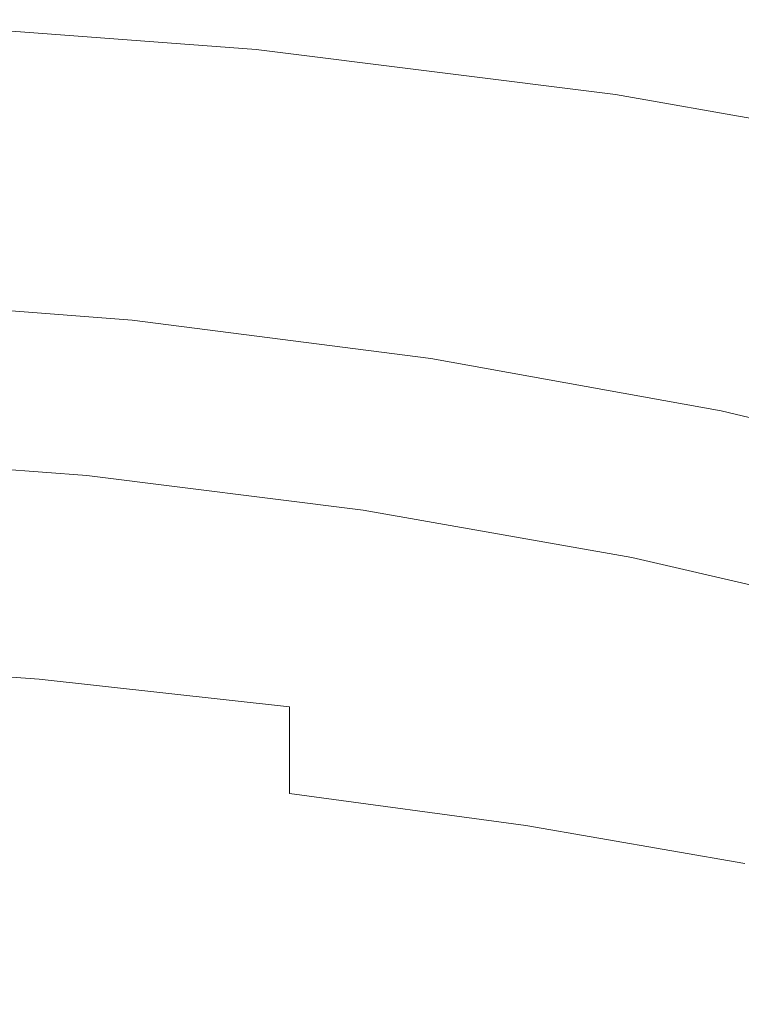
# Model space of a CAD drawing. Extents: x -925 to 925, y -910 to 0.
# Drawn here: x 122 to 298, y -243 to -2 of the extents above; entities that cross this region are included whole.
import ezdxf

# ---------------------------------------------------------------- set-up
doc = ezdxf.new("R2010")
doc.units = 0
doc.header["$LTSCALE"] = 500
doc.header["$MEASUREMENT"] = 0
doc.layers.add('CERAMIKA', color=254, linetype='Continuous')

msp = doc.modelspace()

# ---------------------------------------------------------------- linework, layer by layer
at = {"layer": 'CERAMIKA', "lineweight": 0}
for points, invisible_edges in [([(180, -9.2, 588.06), (180.07, -9.05, 586.96), (90.45, -2.3, 586.96), (90.41, -2.46, 588.06)], 15), ([(180.07, -9.06, 585.46), (180.02, -9.2, 583.5), (90.42, -2.46, 583.5), (90.45, -2.32, 585.46)], 15), ([(180.07, -9.05, 586.96), (180.07, -9.06, 585.46), (90.45, -2.32, 585.46), (90.45, -2.3, 586.96)], 15), ([(179.04, -11.28, 589.62), (89.93, -4.57, 589.62), (89.6, -6.01, 589.77), (178.39, -12.7, 589.77)], 15), ([(179.32, -10.95, 563.37), (178.89, -12, 551.73), (89.86, -5.3, 551.73), (90.07, -4.23, 563.37)], 15), ([(179.51, -10.26, 589.33), (90.17, -3.53, 589.33), (89.93, -4.57, 589.62), (179.04, -11.28, 589.62)], 15), ([(179.32, -10.95, 563.37), (90.07, -4.23, 563.37), (90.22, -3.48, 571.66), (179.62, -10.2, 571.66)], 15), ([(179.82, -9.58, 588.83), (90.32, -2.85, 588.83), (90.17, -3.53, 589.33), (179.51, -10.26, 589.33)], 15), ([(179.62, -10.2, 571.66), (90.22, -3.48, 571.66), (90.32, -2.97, 577.31), (179.82, -9.7, 577.31)], 15), ([(179.82, -9.58, 588.83), (180, -9.2, 588.06), (90.41, -2.46, 588.06), (90.32, -2.85, 588.83)], 7), ([(179.82, -9.7, 577.31), (90.32, -2.97, 577.31), (90.39, -2.65, 581.02), (179.94, -9.39, 581.02)], 15), ([(179.94, -9.39, 581.02), (90.39, -2.65, 581.02), (90.42, -2.46, 583.5), (180.02, -9.2, 583.5)], 15), ([(178.39, -12.7, 589.77), (89.6, -6.01, 589.77), (89.17, -7.93, 589.84), (177.52, -14.59, 589.84)], 15), ([(178.32, -13.43, 536.05), (177.56, -15.3, 515.6), (89.19, -8.65, 515.6), (89.57, -6.75, 536.05)], 15), ([(178.89, -12, 551.73), (178.32, -13.43, 536.05), (89.57, -6.75, 536.05), (89.86, -5.3, 551.73)], 15), ([(176.42, -16.99, 589.89), (177.52, -14.59, 589.84), (89.17, -7.93, 589.84), (88.62, -10.37, 589.89)], 15), ([(177.56, -15.3, 515.6), (176.61, -17.66, 489.69), (88.71, -11.05, 489.69), (89.19, -8.65, 515.6)], 15), ([(267.66, -20.58, 588.83), (179.82, -9.58, 588.83), (179.51, -10.26, 589.33), (267.2, -21.24, 589.33)], 15), ([(267.66, -20.58, 588.83), (267.93, -20.21, 588.06), (180, -9.2, 588.06), (179.82, -9.58, 588.83)], 7), ([(267.66, -20.7, 577.31), (179.82, -9.7, 577.31), (179.94, -9.39, 581.02), (267.85, -20.4, 581.02)], 15), ([(267.85, -20.4, 581.02), (179.94, -9.39, 581.02), (180.02, -9.2, 583.5), (267.96, -20.21, 583.5)], 15), ([(267.93, -20.21, 588.06), (268.04, -20.06, 586.96), (180.07, -9.05, 586.96), (180, -9.2, 588.06)], 15), ([(268.04, -20.08, 585.46), (267.96, -20.21, 583.5), (180.02, -9.2, 583.5), (180.07, -9.06, 585.46)], 15), ([(268.04, -20.06, 586.96), (268.04, -20.08, 585.46), (180.07, -9.06, 585.46), (180.07, -9.05, 586.96)], 15), ([(175.11, -19.85, 589.93), (176.42, -16.99, 589.89), (88.62, -10.37, 589.89), (87.96, -13.27, 589.93)], 15), ([(175.42, -20.59, 457.62), (88.12, -14.02, 457.62), (88.71, -11.05, 489.69), (176.61, -17.66, 489.69)], 15), ([(266.28, -22.94, 551.73), (265.42, -24.33, 536.05), (178.32, -13.43, 536.05), (178.89, -12, 551.73)], 15), ([(266.5, -22.23, 589.62), (179.04, -11.28, 589.62), (178.39, -12.7, 589.77), (265.53, -23.62, 589.77)], 15), ([(266.92, -21.91, 563.37), (266.28, -22.94, 551.73), (178.89, -12, 551.73), (179.32, -10.95, 563.37)], 15), ([(267.2, -21.24, 589.33), (179.51, -10.26, 589.33), (179.04, -11.28, 589.62), (266.5, -22.23, 589.62)], 15), ([(266.92, -21.91, 563.37), (179.32, -10.95, 563.37), (179.62, -10.2, 571.66), (267.36, -21.19, 571.66)], 15), ([(267.36, -21.19, 571.66), (179.62, -10.2, 571.66), (179.82, -9.7, 577.31), (267.66, -20.7, 577.31)], 15), ([(173.62, -23.1, 589.96), (175.11, -19.85, 589.93), (87.96, -13.27, 589.93), (87.21, -16.57, 589.96)], 15), ([(174.03, -24.06, 420.74), (87.41, -17.54, 420.74), (88.12, -14.02, 457.62), (175.42, -20.59, 457.62)], 15), ([(265.53, -23.62, 589.77), (178.39, -12.7, 589.77), (177.52, -14.59, 589.84), (264.25, -25.46, 589.84)], 15), ([(265.42, -24.33, 536.05), (264.3, -26.15, 515.6), (177.56, -15.3, 515.6), (178.32, -13.43, 536.05)], 15), ([(171.99, -26.67, 589.98), (173.62, -23.1, 589.96), (87.21, -16.57, 589.96), (86.39, -20.19, 589.98)], 15), ([(262.61, -27.81, 589.89), (264.25, -25.46, 589.84), (177.52, -14.59, 589.84), (176.42, -16.99, 589.89)], 15), ([(264.3, -26.15, 515.6), (262.88, -28.46, 489.69), (176.61, -17.66, 489.69), (177.56, -15.3, 515.6)], 15), ([(172.42, -28.04, 380.43), (86.61, -21.58, 380.43), (87.41, -17.54, 420.74), (174.03, -24.06, 420.74)], 15), ([(260.66, -30.59, 589.93), (262.61, -27.81, 589.89), (176.42, -16.99, 589.89), (175.11, -19.85, 589.93)], 15), ([(261.12, -31.32, 457.62), (175.42, -20.59, 457.62), (176.61, -17.66, 489.69), (262.88, -28.46, 489.69)], 15), ([(171.99, -26.67, 589.98), (86.39, -20.19, 589.98), (85.51, -24.09, 589.99), (170.23, -30.5, 589.99)], 15), ([(170.61, -32.5, 338.04), (85.7, -26.12, 338.04), (86.61, -21.58, 380.43), (172.42, -28.04, 380.43)], 15), ([(258.44, -33.76, 589.96), (260.66, -30.59, 589.93), (175.11, -19.85, 589.93), (173.62, -23.1, 589.96)], 15), ([(259.04, -34.7, 420.74), (174.03, -24.06, 420.74), (175.42, -20.59, 457.62), (261.12, -31.32, 457.62)], 15), ([(352.42, -36.31, 589.33), (267.2, -21.24, 589.33), (266.5, -22.23, 589.62), (351.5, -37.27, 589.62)], 15), ([(352.04, -36.96, 563.37), (266.92, -21.91, 563.37), (267.36, -21.19, 571.66), (352.63, -36.26, 571.66)], 15), ([(353.03, -35.68, 588.83), (267.66, -20.58, 588.83), (267.2, -21.24, 589.33), (352.42, -36.31, 589.33)], 15), ([(352.63, -36.26, 571.66), (267.36, -21.19, 571.66), (267.66, -20.7, 577.31), (353.02, -35.79, 577.31)], 15), ([(353.03, -35.68, 588.83), (353.38, -35.32, 588.06), (267.93, -20.21, 588.06), (267.66, -20.58, 588.83)], 7), ([(353.02, -35.79, 577.31), (267.66, -20.7, 577.31), (267.85, -20.4, 581.02), (353.27, -35.5, 581.02)], 15), ([(353.27, -35.5, 581.02), (267.85, -20.4, 581.02), (267.96, -20.21, 583.5), (353.42, -35.32, 583.5)], 15), ([(353.38, -35.32, 588.06), (353.53, -35.17, 586.96), (268.04, -20.06, 586.96), (267.93, -20.21, 588.06)], 15), ([(353.52, -35.19, 585.46), (353.42, -35.32, 583.5), (267.96, -20.21, 583.5), (268.04, -20.08, 585.46)], 15), ([(353.53, -35.17, 586.96), (353.52, -35.19, 585.46), (268.04, -20.08, 585.46), (268.04, -20.06, 586.96)], 15), ([(256, -37.25, 589.98), (258.44, -33.76, 589.96), (173.62, -23.1, 589.96), (171.99, -26.67, 589.98)], 15), ([(256.64, -38.58, 380.43), (172.42, -28.04, 380.43), (174.03, -24.06, 420.74), (259.04, -34.7, 420.74)], 15), ([(350.22, -38.61, 589.77), (265.53, -23.62, 589.77), (264.25, -25.46, 589.84), (348.52, -40.39, 589.84)], 15), ([(351.21, -37.95, 551.73), (350.07, -39.3, 536.05), (265.42, -24.33, 536.05), (266.28, -22.94, 551.73)], 15), ([(351.5, -37.27, 589.62), (266.5, -22.23, 589.62), (265.53, -23.62, 589.77), (350.22, -38.61, 589.77)], 15), ([(352.04, -36.96, 563.37), (351.21, -37.95, 551.73), (266.28, -22.94, 551.73), (266.92, -21.91, 563.37)], 15), ([(170.23, -30.5, 589.99), (85.51, -24.09, 589.99), (84.58, -28.17, 590), (168.38, -34.53, 590)], 15), ([(170.61, -32.5, 338.04), (168.62, -37.44, 294.94), (84.7, -31.12, 294.94), (85.7, -26.12, 338.04)], 15), ([(346.36, -42.65, 589.89), (348.52, -40.39, 589.84), (264.25, -25.46, 589.84), (262.61, -27.81, 589.89)], 15), ([(348.59, -41.06, 515.6), (346.72, -43.28, 489.69), (262.88, -28.46, 489.69), (264.3, -26.15, 515.6)], 15), ([(350.07, -39.3, 536.05), (348.59, -41.06, 515.6), (264.3, -26.15, 515.6), (265.42, -24.33, 536.05)], 15), ([(168.38, -34.53, 590), (84.58, -28.17, 590), (83.62, -32.39, 590), (166.48, -38.69, 590)], 15), ([(256, -37.25, 589.98), (171.99, -26.67, 589.98), (170.23, -30.5, 589.99), (253.39, -40.98, 589.99)], 15), ([(253.96, -42.94, 338.04), (170.61, -32.5, 338.04), (172.42, -28.04, 380.43), (256.64, -38.58, 380.43)], 15), ([(343.79, -45.34, 589.93), (346.36, -42.65, 589.89), (262.61, -27.81, 589.89), (260.66, -30.59, 589.93)], 15), ([(344.4, -46.04, 457.62), (261.12, -31.32, 457.62), (262.88, -28.46, 489.69), (346.72, -43.28, 489.69)], 15), ([(168.62, -37.44, 294.94), (166.45, -42.81, 252.5), (83.61, -36.58, 252.5), (84.7, -31.12, 294.94)], 15), ([(253.39, -40.98, 589.99), (170.23, -30.5, 589.99), (168.38, -34.53, 590), (250.64, -44.91, 590)], 15), ([(340.86, -48.4, 589.96), (343.79, -45.34, 589.93), (260.66, -30.59, 589.93), (258.44, -33.76, 589.96)], 15), ([(166.48, -38.69, 590), (83.62, -32.39, 590), (82.65, -36.68, 590), (164.54, -42.91, 590)], 15), ([(253.96, -42.94, 338.04), (250.99, -47.75, 294.94), (168.62, -37.44, 294.94), (170.61, -32.5, 338.04)], 15), ([(341.65, -49.3, 420.74), (259.04, -34.7, 420.74), (261.12, -31.32, 457.62), (344.4, -46.04, 457.62)], 15), ([(250.64, -44.91, 590), (168.38, -34.53, 590), (166.48, -38.69, 590), (247.8, -48.97, 590)], 15), ([(337.65, -51.76, 589.98), (340.86, -48.4, 589.96), (258.44, -33.76, 589.96), (256, -37.25, 589.98)], 15), ([(338.49, -53.05, 380.43), (256.64, -38.58, 380.43), (259.04, -34.7, 420.74), (341.65, -49.3, 420.74)], 15), ([(162.61, -47.13, 590), (164.54, -42.91, 590), (82.65, -36.68, 590), (81.68, -40.96, 590)], 15), ([(166.45, -42.81, 252.5), (164.12, -48.59, 212.08), (82.44, -42.45, 212.08), (83.61, -36.58, 252.5)], 15), ([(250.99, -47.75, 294.94), (247.77, -52.99, 252.5), (166.45, -42.81, 252.5), (168.62, -37.44, 294.94)], 15), ([(337.65, -51.76, 589.98), (256, -37.25, 589.98), (253.39, -40.98, 589.99), (334.2, -55.37, 589.99)], 15), ([(247.8, -48.97, 590), (166.48, -38.69, 590), (164.54, -42.91, 590), (244.92, -53.09, 590)], 15), ([(334.95, -57.26, 338.04), (253.96, -42.94, 338.04), (256.64, -38.58, 380.43), (338.49, -53.05, 380.43)], 15), ([(160.7, -51.29, 590), (162.61, -47.13, 590), (81.68, -40.96, 590), (80.72, -45.19, 590)], 15), ([(164.12, -48.59, 212.08), (161.62, -54.77, 175.05), (81.18, -48.72, 175.05), (82.44, -42.45, 212.08)], 15), ([(242.04, -57.2, 590), (244.92, -53.09, 590), (164.54, -42.91, 590), (162.61, -47.13, 590)], 15), ([(247.77, -52.99, 252.5), (244.29, -58.63, 212.08), (164.12, -48.59, 212.08), (166.45, -42.81, 252.5)], 15), ([(334.2, -55.37, 589.99), (253.39, -40.98, 589.99), (250.64, -44.91, 590), (330.57, -59.16, 590)], 15), ([(334.95, -57.26, 338.04), (331.04, -61.9, 294.94), (250.99, -47.75, 294.94), (253.96, -42.94, 338.04)], 15), ([(158.86, -55.32, 589.99), (160.7, -51.29, 590), (80.72, -45.19, 590), (79.79, -49.27, 589.99)], 15), ([(330.57, -59.16, 590), (250.64, -44.91, 590), (247.8, -48.97, 590), (326.83, -63.08, 590)], 15), ([(239.21, -61.26, 590), (242.04, -57.2, 590), (162.61, -47.13, 590), (160.7, -51.29, 590)], 15), ([(331.04, -61.9, 294.94), (326.78, -66.96, 252.5), (247.77, -52.99, 252.5), (250.99, -47.75, 294.94)], 15), ([(157.1, -59.15, 589.98), (158.86, -55.32, 589.99), (79.79, -49.27, 589.99), (78.91, -53.17, 589.98)], 15), ([(158.98, -61.31, 142.78), (79.86, -55.36, 142.78), (81.18, -48.72, 175.05), (161.62, -54.77, 175.05)], 15), ([(244.29, -58.63, 212.08), (240.58, -64.65, 175.05), (161.62, -54.77, 175.05), (164.12, -48.59, 212.08)], 15), ([(326.83, -63.08, 590), (247.8, -48.97, 590), (244.92, -53.09, 590), (323.03, -67.05, 590)], 15), ([(236.46, -65.19, 589.99), (239.21, -61.26, 590), (160.7, -51.29, 590), (158.86, -55.32, 589.99)], 15), ([(157.1, -59.15, 589.98), (78.91, -53.17, 589.98), (78.09, -56.8, 589.96), (155.46, -62.73, 589.96)], 15), ([(156.22, -68.17, 114.9), (78.47, -62.32, 114.9), (79.86, -55.36, 142.78), (158.98, -61.31, 142.78)], 15), ([(233.84, -68.93, 589.98), (236.46, -65.19, 589.99), (158.86, -55.32, 589.99), (157.1, -59.15, 589.98)], 15), ([(236.64, -71.03, 142.78), (158.98, -61.31, 142.78), (161.62, -54.77, 175.05), (240.58, -64.65, 175.05)], 15), ([(319.24, -71.03, 590), (323.03, -67.05, 590), (244.92, -53.09, 590), (242.04, -57.2, 590)], 15), ([(326.78, -66.96, 252.5), (322.2, -72.4, 212.08), (244.29, -58.63, 212.08), (247.77, -52.99, 252.5)], 15), ([(155.46, -62.73, 589.96), (78.09, -56.8, 589.96), (77.34, -60.11, 589.93), (153.97, -65.99, 589.93)], 15), ([(315.49, -74.94, 590), (319.24, -71.03, 590), (242.04, -57.2, 590), (239.21, -61.26, 590)], 15), ([(153.97, -65.99, 589.93), (77.34, -60.11, 589.93), (76.68, -63.02, 589.89), (152.65, -68.86, 589.89)], 15), ([(233.84, -68.93, 589.98), (157.1, -59.15, 589.98), (155.46, -62.73, 589.96), (231.4, -72.42, 589.96)], 15), ([(322.2, -72.4, 212.08), (317.3, -78.22, 175.05), (240.58, -64.65, 175.05), (244.29, -58.63, 212.08)], 15), ([(153.35, -75.32, 91.08), (77.03, -69.57, 91.08), (78.47, -62.32, 114.9), (156.22, -68.17, 114.9)], 15), ([(232.53, -77.72, 114.9), (156.22, -68.17, 114.9), (158.98, -61.31, 142.78), (236.64, -71.03, 142.78)], 15), ([(311.87, -78.73, 589.99), (315.49, -74.94, 590), (239.21, -61.26, 590), (236.46, -65.19, 589.99)], 15), ([(152.65, -68.86, 589.89), (76.68, -63.02, 589.89), (76.12, -65.47, 589.84), (151.54, -71.28, 589.84)], 15), ([(231.4, -72.42, 589.96), (155.46, -62.73, 589.96), (153.97, -65.99, 589.93), (229.18, -75.6, 589.93)], 15), ([(312.11, -84.37, 142.78), (236.64, -71.03, 142.78), (240.58, -64.65, 175.05), (317.3, -78.22, 175.05)], 15), ([(150, -74.65, 589.44), (150.67, -73.18, 589.77), (75.68, -67.41, 589.77), (75.35, -68.9, 589.44)], 15), ([(150.67, -73.18, 589.77), (151.54, -71.28, 589.84), (76.12, -65.47, 589.84), (75.68, -67.41, 589.77)], 15), ([(229.18, -75.6, 589.93), (153.97, -65.99, 589.93), (152.65, -68.86, 589.89), (227.22, -78.39, 589.89)], 15), ([(308.42, -82.35, 589.98), (311.87, -78.73, 589.99), (236.46, -65.19, 589.99), (233.84, -68.93, 589.98)], 15), ([(149.5, -75.76, 588.59), (150, -74.65, 589.44), (75.35, -68.9, 589.44), (75.09, -70.03, 588.59)], 15), ([(150.41, -82.7, 70.96), (75.55, -77.07, 70.96), (77.03, -69.57, 91.08), (153.35, -75.32, 91.08)], 15), ([(227.22, -78.39, 589.89), (152.65, -68.86, 589.89), (151.54, -71.28, 589.84), (225.58, -80.75, 589.84)], 15), ([(228.27, -84.69, 91.08), (153.35, -75.32, 91.08), (156.22, -68.17, 114.9), (232.53, -77.72, 114.9)], 15), ([(308.42, -82.35, 589.98), (233.84, -68.93, 589.98), (231.4, -72.42, 589.96), (305.2, -85.71, 589.96)], 15), ([(148.62, -77.76, 580.41), (74.65, -72.06, 580.41), (74.55, -72.56, 574.98), (148.42, -78.25, 574.98)], 15), ([(148.84, -77.24, 584.32), (74.76, -71.53, 584.32), (74.65, -72.06, 580.41), (148.62, -77.76, 580.41)], 15), ([(149.12, -76.6, 586.97), (74.9, -70.88, 586.97), (74.76, -71.53, 584.32), (148.84, -77.24, 584.32)], 15), ([(149.12, -76.6, 586.97), (149.5, -75.76, 588.59), (75.09, -70.03, 588.59), (74.9, -70.88, 586.97)], 13), ([(224.28, -82.61, 589.77), (225.58, -80.75, 589.84), (151.54, -71.28, 589.84), (150.67, -73.18, 589.77)], 15), ([(306.69, -90.84, 114.9), (232.53, -77.72, 114.9), (236.64, -71.03, 142.78), (312.11, -84.37, 142.78)], 15), ([(147.27, -81.17, 534.99), (147.64, -80.23, 547.52), (74.16, -74.56, 547.52), (73.97, -75.51, 534.99)], 15), ([(147.64, -80.23, 547.52), (147.95, -79.44, 558.53), (74.32, -73.76, 558.53), (74.16, -74.56, 547.52)], 15), ([(147.95, -79.44, 558.53), (148.21, -78.78, 567.77), (74.45, -73.1, 567.77), (74.32, -73.76, 558.53)], 15), ([(148.42, -78.25, 574.98), (74.55, -72.56, 574.98), (74.45, -73.1, 567.77), (148.21, -78.78, 567.77)], 15), ([(222.53, -85.13, 588.59), (223.28, -84.04, 589.44), (150, -74.65, 589.44), (149.5, -75.76, 588.59)], 15), ([(223.28, -84.04, 589.44), (224.28, -82.61, 589.77), (150.67, -73.18, 589.77), (150, -74.65, 589.44)], 15), ([(305.2, -85.71, 589.96), (231.4, -72.42, 589.96), (229.18, -75.6, 589.93), (302.27, -88.78, 589.93)], 15), ([(146.84, -82.26, 521.2), (73.76, -76.63, 521.2), (73.5, -77.91, 506.4), (146.34, -83.53, 506.4)], 15), ([(146.84, -82.26, 521.2), (147.27, -81.17, 534.99), (73.97, -75.51, 534.99), (73.76, -76.63, 521.2)], 15), ([(221.97, -85.94, 586.97), (149.12, -76.6, 586.97), (148.84, -77.24, 584.32), (221.55, -86.57, 584.32)], 15), ([(221.97, -85.94, 586.97), (222.53, -85.13, 588.59), (149.5, -75.76, 588.59), (149.12, -76.6, 586.97)], 13), ([(223.89, -91.9, 70.96), (150.41, -82.7, 70.96), (153.35, -75.32, 91.08), (228.27, -84.69, 91.08)], 15), ([(302.27, -88.78, 589.93), (229.18, -75.6, 589.93), (227.22, -78.39, 589.89), (299.69, -91.48, 589.89)], 15), ([(145.76, -84.98, 490.83), (73.22, -79.38, 490.83), (72.89, -81.05, 474.76), (145.12, -86.62, 474.76)], 15), ([(146.34, -83.53, 506.4), (73.5, -77.91, 506.4), (73.22, -79.38, 490.83), (145.76, -84.98, 490.83)], 15), ([(150.41, -82.7, 70.96), (147.42, -90.28, 54.2), (74.05, -84.76, 54.2), (75.55, -77.07, 70.96)], 15), ([(219.76, -89.48, 547.52), (220.22, -88.71, 558.53), (147.95, -79.44, 558.53), (147.64, -80.23, 547.52)], 15), ([(220.22, -88.71, 558.53), (220.61, -88.07, 567.77), (148.21, -78.78, 567.77), (147.95, -79.44, 558.53)], 15), ([(220.93, -87.56, 574.98), (148.42, -78.25, 574.98), (148.21, -78.78, 567.77), (220.61, -88.07, 567.77)], 15), ([(221.22, -87.08, 580.41), (148.62, -77.76, 580.41), (148.42, -78.25, 574.98), (220.93, -87.56, 574.98)], 15), ([(221.55, -86.57, 584.32), (148.84, -77.24, 584.32), (148.62, -77.76, 580.41), (221.22, -87.08, 580.41)], 15), ([(299.69, -91.48, 589.89), (227.22, -78.39, 589.89), (225.58, -80.75, 589.84), (297.52, -93.76, 589.84)], 15), ([(301.06, -97.56, 91.08), (228.27, -84.69, 91.08), (232.53, -77.72, 114.9), (306.69, -90.84, 114.9)], 15), ([(145.12, -86.62, 474.76), (72.89, -81.05, 474.76), (72.53, -82.93, 458.43), (144.39, -88.48, 458.43)], 15), ([(218.57, -91.47, 521.2), (219.21, -90.4, 534.99), (147.27, -81.17, 534.99), (146.84, -82.26, 521.2)], 15), ([(219.21, -90.4, 534.99), (219.76, -89.48, 547.52), (147.64, -80.23, 547.52), (147.27, -81.17, 534.99)], 15), ([(295.8, -95.55, 589.77), (297.52, -93.76, 589.84), (225.58, -80.75, 589.84), (224.28, -82.61, 589.77)], 15), ([(143.57, -90.55, 442.11), (144.39, -88.48, 458.43), (72.53, -82.93, 458.43), (72.12, -85.04, 442.11)], 15), ([(217.82, -92.7, 506.4), (146.34, -83.53, 506.4), (145.76, -84.98, 490.83), (216.97, -94.12, 490.83)], 15), ([(218.57, -91.47, 521.2), (146.84, -82.26, 521.2), (146.34, -83.53, 506.4), (217.82, -92.7, 506.4)], 15), ([(223.89, -91.9, 70.96), (219.44, -99.29, 54.2), (147.42, -90.28, 54.2), (150.41, -82.7, 70.96)], 15), ([(293.5, -97.98, 588.59), (294.49, -96.93, 589.44), (223.28, -84.04, 589.44), (222.53, -85.13, 588.59)], 15), ([(294.49, -96.93, 589.44), (295.8, -95.55, 589.77), (224.28, -82.61, 589.77), (223.28, -84.04, 589.44)], 15), ([(142.65, -92.87, 425.6), (143.57, -90.55, 442.11), (72.12, -85.04, 442.11), (71.66, -87.4, 425.6)], 15), ([(147.42, -90.28, 54.2), (144.4, -98.01, 40.44), (72.53, -92.61, 40.44), (74.05, -84.76, 54.2)], 15), ([(216.01, -95.72, 474.76), (145.12, -86.62, 474.76), (144.39, -88.48, 458.43), (214.92, -97.53, 458.43)], 15), ([(216.97, -94.12, 490.83), (145.76, -84.98, 490.83), (145.12, -86.62, 474.76), (216.01, -95.72, 474.76)], 15), ([(292.21, -99.37, 584.32), (221.55, -86.57, 584.32), (221.22, -87.08, 580.41), (291.77, -99.87, 580.41)], 15), ([(292.76, -98.77, 586.97), (221.97, -85.94, 586.97), (221.55, -86.57, 584.32), (292.21, -99.37, 584.32)], 15), ([(292.76, -98.77, 586.97), (293.5, -97.98, 588.59), (222.53, -85.13, 588.59), (221.97, -85.94, 586.97)], 13), ([(295.29, -104.52, 70.96), (223.89, -91.9, 70.96), (228.27, -84.69, 91.08), (301.06, -97.56, 91.08)], 15), ([(141.63, -95.49, 408.71), (142.65, -92.87, 425.6), (71.66, -87.4, 425.6), (71.14, -90.05, 408.7)], 15), ([(213.71, -99.55, 442.11), (214.92, -97.53, 458.43), (144.39, -88.48, 458.43), (143.57, -90.55, 442.11)], 15), ([(289.85, -102.18, 547.52), (290.46, -101.44, 558.53), (220.22, -88.71, 558.53), (219.76, -89.48, 547.52)], 15), ([(290.46, -101.44, 558.53), (290.97, -100.83, 567.77), (220.61, -88.07, 567.77), (220.22, -88.71, 558.53)], 15), ([(291.38, -100.32, 574.98), (220.93, -87.56, 574.98), (220.61, -88.07, 567.77), (290.97, -100.83, 567.77)], 15), ([(291.77, -99.87, 580.41), (221.22, -87.08, 580.41), (220.93, -87.56, 574.98), (291.38, -100.32, 574.98)], 15), ([(140.47, -98.42, 391.25), (141.63, -95.49, 408.71), (71.14, -90.05, 408.7), (70.56, -93.03, 391.23)], 15), ([(212.34, -101.82, 425.6), (213.71, -99.55, 442.11), (143.57, -90.55, 442.11), (142.65, -92.87, 425.6)], 15), ([(219.44, -99.29, 54.2), (214.94, -106.84, 40.44), (144.4, -98.01, 40.44), (147.42, -90.28, 54.2)], 15), ([(288.27, -104.1, 521.2), (218.57, -91.47, 521.2), (217.82, -92.7, 506.4), (287.29, -105.29, 506.4)], 15), ([(288.27, -104.1, 521.2), (289.12, -103.07, 534.99), (219.21, -90.4, 534.99), (218.57, -91.47, 521.2)], 15), ([(289.12, -103.07, 534.99), (289.85, -102.18, 547.52), (219.76, -89.48, 547.52), (219.21, -90.4, 534.99)], 15), ([(299.69, -91.48, 589.89), (297.52, -93.76, 589.84), (366.67, -110.15, 589.84), (369.35, -107.98, 589.89)], 15), ([(140.47, -98.42, 391.25), (70.56, -93.03, 391.23), (69.91, -96.37, 373.01), (139.17, -101.71, 373.04)], 15), ([(144.4, -98.01, 40.44), (141.38, -105.86, 29.33), (71.02, -100.57, 29.33), (72.53, -92.61, 40.44)], 15), ([(210.81, -104.36, 408.72), (212.34, -101.82, 425.6), (142.65, -92.87, 425.6), (141.63, -95.49, 408.71)], 15), ([(287.29, -105.29, 506.4), (217.82, -92.7, 506.4), (216.97, -94.12, 490.83), (286.17, -106.66, 490.83)], 15), ([(295.29, -104.52, 70.96), (289.42, -111.66, 54.2), (219.44, -99.29, 54.2), (223.89, -91.9, 70.96)], 15), ([(295.8, -95.55, 589.77), (364.56, -111.86, 589.77), (366.67, -110.15, 589.84), (297.52, -93.76, 589.84)], 15), ([(209.09, -107.22, 391.28), (210.81, -104.36, 408.72), (141.63, -95.49, 408.71), (140.47, -98.42, 391.25)], 15), ([(284.9, -108.2, 474.76), (216.01, -95.72, 474.76), (214.92, -97.53, 458.43), (283.46, -109.95, 458.43)], 15), ([(286.17, -106.66, 490.83), (216.97, -94.12, 490.83), (216.01, -95.72, 474.76), (284.9, -108.2, 474.76)], 15), ([(294.49, -96.93, 589.44), (362.94, -113.18, 589.44), (364.56, -111.86, 589.77), (295.8, -95.55, 589.77)], 15), ([(139.17, -101.71, 373.04), (69.91, -96.37, 373.01), (69.18, -100.1, 353.83), (137.72, -105.39, 353.89)], 15), ([(209.09, -107.22, 391.28), (140.47, -98.42, 391.25), (139.17, -101.71, 373.04), (207.16, -110.43, 373.1)], 15), ([(214.94, -106.84, 40.44), (210.44, -114.5, 29.33), (141.38, -105.86, 29.33), (144.4, -98.01, 40.44)], 15), ([(281.86, -111.9, 442.11), (283.46, -109.95, 458.43), (214.92, -97.53, 458.43), (213.71, -99.55, 442.11)], 15), ([(292.76, -98.77, 586.97), (360.81, -114.93, 586.97), (361.72, -114.18, 588.59), (293.5, -97.98, 588.59)], 11), ([(293.5, -97.98, 588.59), (361.72, -114.18, 588.59), (362.94, -113.18, 589.44), (294.49, -96.93, 589.44)], 15), ([(295.29, -104.52, 70.96), (301.06, -97.56, 91.08), (371.04, -113.78, 91.08), (363.93, -120.42, 70.96)], 15), ([(137.72, -105.39, 353.89), (69.18, -100.1, 353.83), (68.37, -104.27, 333.51), (136.11, -109.49, 333.62)], 15), ([(141.38, -105.86, 29.33), (138.38, -113.78, 20.53), (69.51, -108.61, 20.53), (71.02, -100.57, 29.33)], 13), ([(280.06, -114.09, 425.6), (281.86, -111.9, 442.11), (213.71, -99.55, 442.11), (212.34, -101.82, 425.6)], 15), ([(289.42, -111.66, 54.2), (283.49, -118.95, 40.44), (214.94, -106.84, 40.44), (219.44, -99.29, 54.2)], 15), ([(290.46, -101.44, 558.53), (357.97, -117.48, 558.53), (358.6, -116.89, 567.77), (290.97, -100.83, 567.77)], 15), ([(291.38, -100.32, 574.98), (290.97, -100.83, 567.77), (358.6, -116.89, 567.77), (359.11, -116.42, 574.98)], 15), ([(291.77, -99.87, 580.41), (291.38, -100.32, 574.98), (359.11, -116.42, 574.98), (359.59, -115.98, 580.41)], 15), ([(292.21, -99.37, 584.32), (291.77, -99.87, 580.41), (359.59, -115.98, 580.41), (360.13, -115.51, 584.32)], 15), ([(292.76, -98.77, 586.97), (292.21, -99.37, 584.32), (360.13, -115.51, 584.32), (360.81, -114.93, 586.97)], 15), ([(207.16, -110.43, 373.1), (139.17, -101.71, 373.04), (137.72, -105.39, 353.89), (205, -114.02, 353.99)], 15), ([(278.04, -116.55, 408.73), (280.06, -114.09, 425.6), (212.34, -101.82, 425.6), (210.81, -104.36, 408.72)], 15), ([(288.27, -104.1, 521.2), (355.27, -120.02, 521.2), (356.32, -119.03, 534.99), (289.12, -103.07, 534.99)], 15), ([(289.12, -103.07, 534.99), (356.32, -119.03, 534.99), (357.22, -118.19, 547.52), (289.85, -102.18, 547.52)], 15), ([(289.85, -102.18, 547.52), (357.22, -118.19, 547.52), (357.97, -117.48, 558.53), (290.46, -101.44, 558.53)], 15), ([(136.11, -109.49, 333.62), (68.37, -104.27, 333.51), (67.46, -108.9, 311.86), (134.31, -114.05, 312.02)], 15), ([(205, -114.02, 353.99), (137.72, -105.39, 353.89), (136.11, -109.49, 333.62), (202.6, -118.02, 333.77)], 15), ([(210.44, -114.5, 29.33), (205.97, -122.24, 20.53), (138.38, -113.78, 20.53), (141.38, -105.86, 29.33)], 13), ([(275.77, -119.31, 391.31), (278.04, -116.55, 408.73), (210.81, -104.36, 408.72), (209.09, -107.22, 391.28)], 15), ([(287.29, -105.29, 506.4), (286.17, -106.66, 490.83), (352.68, -122.46, 490.83), (354.07, -121.16, 506.4)], 15), ([(288.27, -104.1, 521.2), (287.29, -105.29, 506.4), (354.07, -121.16, 506.4), (355.27, -120.02, 521.2)], 15), ([(295.29, -104.52, 70.96), (363.93, -120.42, 70.96), (356.68, -127.24, 54.2), (289.42, -111.66, 54.2)], 15), ([(275.77, -119.31, 391.31), (209.09, -107.22, 391.28), (207.16, -110.43, 373.1), (273.23, -122.41, 373.17)], 15), ([(283.49, -118.95, 40.44), (277.55, -126.36, 29.33), (210.44, -114.5, 29.33), (214.94, -106.84, 40.44)], 15), ([(284.9, -108.2, 474.76), (283.46, -109.95, 458.43), (349.35, -125.6, 458.43), (351.11, -123.94, 474.76)], 15), ([(286.17, -106.66, 490.83), (284.9, -108.2, 474.76), (351.11, -123.94, 474.76), (352.68, -122.46, 490.83)], 15), ([(132.32, -119.1, 288.91), (134.31, -114.05, 312.02), (67.46, -108.9, 311.86), (66.46, -114.02, 288.69)], 15), ([(135.42, -121.73, 13.69), (68.02, -116.67, 13.69), (69.51, -108.61, 20.53), (138.38, -113.78, 20.53)], 15), ([(202.6, -118.02, 333.77), (136.11, -109.49, 333.62), (134.31, -114.05, 312.02), (199.92, -122.47, 312.25)], 15), ([(273.23, -122.41, 373.17), (207.16, -110.43, 373.1), (205, -114.02, 353.99), (270.38, -125.87, 354.11)], 15), ([(281.86, -111.9, 442.11), (347.37, -127.46, 442.11), (349.35, -125.6, 458.43), (283.46, -109.95, 458.43)], 15), ([(280.06, -114.09, 425.6), (345.16, -129.55, 425.61), (347.37, -127.46, 442.11), (281.86, -111.9, 442.11)], 15), ([(289.42, -111.66, 54.2), (356.68, -127.24, 54.2), (349.37, -134.21, 40.44), (283.49, -118.95, 40.44)], 15), ([(130.35, -125.61, 264.94), (132.32, -119.1, 288.91), (66.46, -114.02, 288.69), (65.48, -120.64, 264.64)], 15), ([(196.96, -127.4, 289.24), (199.92, -122.47, 312.25), (134.31, -114.05, 312.02), (132.32, -119.1, 288.91)], 15), ([(201.56, -130, 13.69), (135.42, -121.73, 13.69), (138.38, -113.78, 20.53), (205.97, -122.24, 20.53)], 15), ([(270.38, -125.87, 354.11), (205, -114.02, 353.99), (202.6, -118.02, 333.77), (267.21, -129.73, 333.96)], 15), ([(277.55, -126.36, 29.33), (271.65, -133.83, 20.53), (205.97, -122.24, 20.53), (210.44, -114.5, 29.33)], 13), ([(278.04, -116.55, 408.73), (342.67, -131.9, 408.75), (345.16, -129.55, 425.61), (280.06, -114.09, 425.6)], 15), ([(132.69, -130.66, 8.56), (66.66, -125.73, 8.56), (68.02, -116.67, 13.69), (135.42, -121.73, 13.69)], 15), ([(275.77, -119.31, 391.31), (339.87, -134.54, 391.35), (342.67, -131.9, 408.75), (278.04, -116.55, 408.73)], 15), ([(194, -133.73, 265.4), (196.96, -127.4, 289.24), (132.32, -119.1, 288.91), (130.35, -125.61, 264.94)], 15), ([(267.21, -129.73, 333.96), (202.6, -118.02, 333.77), (199.92, -122.47, 312.25), (263.68, -134.03, 312.53)], 15), ([(275.77, -119.31, 391.31), (273.23, -122.41, 373.17), (336.74, -137.5, 373.24), (339.87, -134.54, 391.35)], 15), ([(283.49, -118.95, 40.44), (349.37, -134.21, 40.44), (342.05, -141.29, 29.33), (277.55, -126.36, 29.33)], 15), ([(128.62, -134.55, 240.76), (130.35, -125.61, 264.94), (65.48, -120.64, 264.64), (64.64, -129.73, 240.35)], 15), ([(197.46, -138.7, 8.56), (132.69, -130.66, 8.56), (135.42, -121.73, 13.69), (201.56, -130, 13.69)], 15), ([(259.78, -138.78, 289.65), (263.68, -134.03, 312.53), (199.92, -122.47, 312.25), (196.96, -127.4, 289.24)], 15), ([(265.83, -141.34, 13.69), (201.56, -130, 13.69), (205.97, -122.24, 20.53), (271.65, -133.83, 20.53)], 15), ([(273.23, -122.41, 373.17), (270.38, -125.87, 354.11), (333.23, -140.8, 354.24), (336.74, -137.5, 373.24)], 15), ([(130.38, -141.51, 4.89), (65.52, -136.75, 4.89), (66.66, -125.73, 8.56), (132.69, -130.66, 8.56)], 15), ([(191.31, -142.38, 241.39), (194, -133.73, 265.4), (130.35, -125.61, 264.94), (128.62, -134.55, 240.76)], 15), ([(255.8, -144.85, 265.98), (259.78, -138.78, 289.65), (196.96, -127.4, 289.24), (194, -133.73, 265.4)], 15), ([(270.38, -125.87, 354.11), (267.21, -129.73, 333.96), (329.32, -144.49, 334.17), (333.23, -140.8, 354.24)], 15), ([(277.55, -126.36, 29.33), (342.05, -141.29, 29.33), (334.77, -148.44, 20.53), (271.65, -133.83, 20.53)], 9), ([(127.35, -146.88, 216.99), (128.62, -134.55, 240.76), (64.64, -129.73, 240.35), (64.04, -142.28, 216.46)], 15), ([(260.35, -149.72, 8.56), (197.46, -138.7, 8.56), (201.56, -130, 13.69), (265.83, -141.34, 13.69)], 15), ([(267.21, -129.73, 333.96), (263.68, -134.03, 312.53), (324.97, -148.59, 312.85), (329.32, -144.49, 334.17)], 15), ([(193.91, -149.24, 4.89), (130.38, -141.51, 4.89), (132.69, -130.66, 8.56), (197.46, -138.7, 8.56)], 15), ([(189.19, -154.29, 217.84), (191.31, -142.38, 241.39), (128.62, -134.55, 240.76), (127.35, -146.88, 216.99)], 15), ([(252.05, -153.09, 242.2), (255.8, -144.85, 265.98), (194, -133.73, 265.4), (191.31, -142.38, 241.39)], 15), ([(259.78, -138.78, 289.65), (320.16, -153.13, 290.1), (324.97, -148.59, 312.85), (263.68, -134.03, 312.53)], 15), ([(265.83, -141.34, 13.69), (271.65, -133.83, 20.53), (334.77, -148.44, 20.53), (327.59, -155.63, 13.69)], 15), ([(128.67, -155.23, 2.44), (64.7, -150.71, 2.44), (65.52, -136.75, 4.89), (130.38, -141.51, 4.89)], 15), ([(255.45, -159.79, 4.89), (193.91, -149.24, 4.89), (197.46, -138.7, 8.56), (260.35, -149.72, 8.56)], 15), ([(255.8, -144.85, 265.98), (315.14, -158.86, 266.63), (320.16, -153.13, 290.1), (259.78, -138.78, 289.65)], 15), ([(191.14, -162.52, 2.44), (128.67, -155.23, 2.44), (130.38, -141.51, 4.89), (193.91, -149.24, 4.89)], 15), ([(260.35, -149.72, 8.56), (265.83, -141.34, 13.69), (327.59, -155.63, 13.69), (320.72, -163.57, 8.56)], 15), ([(127.35, -146.88, 216.99), (64.04, -142.28, 216.46), (63.81, -159.29, 193.62), (126.74, -163.56, 194.29)], 11), ([(248.85, -164.35, 218.98), (252.05, -153.09, 242.2), (191.31, -142.38, 241.39), (189.19, -154.29, 217.84)], 15), ([(189.19, -154.29, 217.84), (127.35, -146.88, 216.99), (126.74, -163.56, 194.29), (187.93, -170.37, 195.41)], 11), ([(252.05, -153.09, 242.2), (310.2, -166.52, 243.16), (315.14, -158.86, 266.63), (255.8, -144.85, 265.98)], 15), ([(251.39, -172.38, 2.44), (191.14, -162.52, 2.44), (193.91, -149.24, 4.89), (255.45, -159.79, 4.89)], 15), ([(128.67, -155.23, 2.44), (127.74, -172.76, 0.98), (64.31, -168.56, 0.98), (64.7, -150.71, 2.44)], 15), ([(255.45, -159.79, 4.89), (260.35, -149.72, 8.56), (320.72, -163.57, 8.56), (314.34, -173, 4.89)], 15), ([(248.85, -164.35, 218.98), (305.59, -176.86, 220.39), (310.2, -166.52, 243.16), (252.05, -153.09, 242.2)], 15), ([(191.14, -162.52, 2.44), (189.41, -179.43, 0.98), (127.74, -172.76, 0.98), (128.67, -155.23, 2.44)], 15), ([(248.85, -164.35, 218.98), (189.19, -154.29, 217.84), (187.93, -170.37, 195.41), (246.5, -179.47, 196.99)], 15), ([(126.74, -163.56, 194.29), (63.81, -159.29, 193.62), (64.05, -181.73, 172.47), (127.06, -185.58, 173.29)], 15), ([(251.39, -172.38, 2.44), (255.45, -159.79, 4.89), (314.34, -173, 4.89), (308.67, -184.64, 2.44)], 15), ([(187.93, -170.37, 195.41), (126.74, -163.56, 194.29), (127.06, -185.58, 173.29), (187.96, -191.56, 174.71)], 15), ([(251.39, -172.38, 2.44), (248.42, -188.33, 0.98), (189.41, -179.43, 0.98), (191.14, -162.52, 2.44)], 15), ([(248.85, -164.35, 218.98), (246.5, -179.47, 196.99), (301.59, -190.63, 199.03), (305.59, -176.86, 220.39)], 15), ([(127.74, -172.76, 0.98), (127.84, -195.06, 0.24), (64.45, -191.29, 0.24), (64.31, -168.56, 0.98)], 15), ([(246.5, -179.47, 196.99), (187.93, -170.37, 195.41), (187.96, -191.56, 174.71), (245.7, -199.36, 176.79)], 9), ([(189.41, -179.43, 0.98), (189.1, -200.91, 0.24), (127.84, -195.06, 0.24), (127.74, -172.76, 0.98)], 15), ([(251.39, -172.38, 2.44), (308.67, -184.64, 2.44), (303.9, -199.21, 0.98), (248.42, -188.33, 0.98)], 15), ([(248.42, -188.33, 0.98), (247.18, -208.51, 0.24), (189.1, -200.91, 0.24), (189.41, -179.43, 0.98)], 15), ([(246.5, -179.47, 196.99), (245.7, -199.36, 176.79), (299.25, -208.64, 179.56), (301.59, -190.63, 199.03)], 13), ([(127.06, -185.58, 173.29), (64.05, -181.73, 172.47), (64.9, -210.59, 153.64), (128.55, -213.89, 154.61)], 15), ([(187.96, -191.56, 174.71), (127.06, -185.58, 173.29), (128.55, -213.89, 154.61), (189.72, -218.8, 156.35)], 15), ([(248.42, -188.33, 0.98), (303.9, -199.21, 0.98), (301.02, -217.53, 0.24), (247.18, -208.51, 0.24)], 15), ([(127.84, -195.06, 0.24), (129.17, -223.08, 0), (65.21, -219.85, 0), (64.45, -191.29, 0.24)], 15), ([(245.7, -199.36, 176.79), (187.96, -191.56, 174.71), (189.72, -218.8, 156.35), (247.16, -224.89, 158.93)], 15), ([(189.1, -200.91, 0.24), (190.62, -227.88, 0), (129.17, -223.08, 0), (127.84, -195.06, 0.24)], 15), ([(245.7, -199.36, 176.79), (247.16, -224.89, 158.93), (299.63, -231.72, 162.46), (299.25, -208.64, 179.56)], 15), ([(247.18, -208.51, 0.24), (248.32, -233.8, 0), (190.62, -227.88, 0), (189.1, -200.91, 0.24)], 15), ([(247.18, -208.51, 0.24), (301.02, -217.53, 0.24), (301.01, -240.42, 0), (248.32, -233.8, 0)], 15), ([(128.55, -213.89, 154.61), (64.9, -210.59, 153.64), (66.45, -246.87, 137.79), (131.48, -249.47, 138.9)], 15), ([(189.72, -218.8, 156.35), (128.55, -213.89, 154.61), (131.48, -249.47, 138.9), (193.67, -253.03, 140.92)], 15), ([(247.16, -224.89, 158.93), (189.72, -218.8, 156.35), (193.67, -253.03, 140.92), (251.57, -256.96, 143.97)], 15), ([(129.17, -223.08, 0), (131.96, -257.77, 0), (66.7, -255.22, 0), (65.21, -219.85, 0)], 15), ([(190.62, -227.88, 0), (194.36, -261.24, 0), (131.96, -257.77, 0), (129.17, -223.08, 0)], 15), ([(247.16, -224.89, 158.93), (251.57, -256.96, 143.97), (303.79, -260.69, 148.18), (299.63, -231.72, 162.46)], 15), ([(248.32, -233.8, 0), (252.47, -265.07, 0), (194.36, -261.24, 0), (190.62, -227.88, 0)], 15), ([(248.32, -233.8, 0), (301.01, -240.42, 0), (304.86, -268.69, 0), (252.47, -265.07, 0)], 15)]:
    msp.add_3dface(points, dxfattribs=dict(at, invisible_edges=invisible_edges))

doc.saveas('drawing.dxf')
